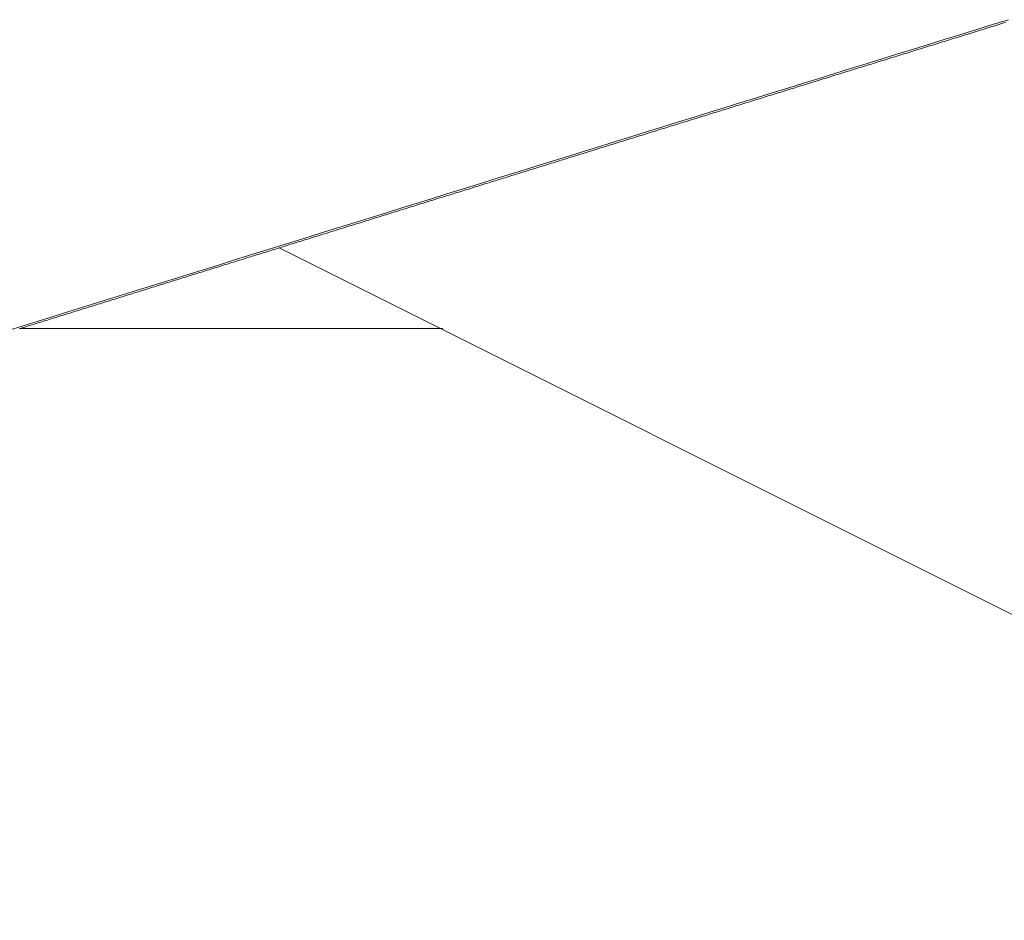
# Model space of a CAD drawing. Units: inches. Extents: x 0 to 7.9, y 0 to 12.5.
# Drawn here: x 2.2 to 2.3, y 12.3 to 12.3 of the extents above; entities that cross this region are included whole.
import ezdxf

# ---------------------------------------------------------------- set-up
doc = ezdxf.new("R2010")
doc.units = ezdxf.units.IN
doc.header["$LTSCALE"] = 0.03937
doc.header["$MEASUREMENT"] = 0
doc.layers.get('0').update_dxf_attribs({"lineweight": 0})

msp = doc.modelspace()

# ---------------------------------------------------------------- linework, layer by layer
for p, q in [((2.2562119, 12.3447985), (2.256192, 12.3447924)), ((2.2562319, 12.3448047), (2.2562119, 12.3447985)), ((2.2562518, 12.3448109), (2.2562319, 12.3448047)), ((2.2562718, 12.3448171), (2.2562518, 12.3448109)), ((2.2562917, 12.3448232), (2.2562718, 12.3448171)), ((2.2563117, 12.3448294), (2.2562917, 12.3448232)), ((2.2563316, 12.3448356), (2.2563117, 12.3448294)), ((2.2558932, 12.3446999), (2.2558733, 12.3446937)), ((2.2559131, 12.344706), (2.2558932, 12.3446999)), ((2.255933, 12.3447122), (2.2559131, 12.344706)), ((2.255953, 12.3447184), (2.255933, 12.3447122)), ((2.2559729, 12.3447245), (2.255953, 12.3447184)), ((2.2559928, 12.3447307), (2.2559729, 12.3447245)), ((2.2560127, 12.3447369), (2.2559928, 12.3447307)), ((2.2560326, 12.344743), (2.2560127, 12.3447369)), ((2.2560525, 12.3447492), (2.2560326, 12.344743)), ((2.2560724, 12.3447554), (2.2560525, 12.3447492)), ((2.2560924, 12.3447615), (2.2560724, 12.3447554)), ((2.2561123, 12.3447677), (2.2560924, 12.3447615)), ((2.2561322, 12.3447739), (2.2561123, 12.3447677)), ((2.2561521, 12.34478), (2.2561322, 12.3447739)), ((2.2561721, 12.3447862), (2.2561521, 12.34478)), ((2.256192, 12.3447924), (2.2561721, 12.3447862)), ((2.2555751, 12.3446014), (2.2555552, 12.3445952)), ((2.255595, 12.3446075), (2.2555751, 12.3446014)), ((2.2556148, 12.3446137), (2.255595, 12.3446075)), ((2.2556347, 12.3446198), (2.2556148, 12.3446137)), ((2.2556546, 12.344626), (2.2556347, 12.3446198)), ((2.2556745, 12.3446321), (2.2556546, 12.344626)), ((2.2556943, 12.3446383), (2.2556745, 12.3446321)), ((2.2557142, 12.3446444), (2.2556943, 12.3446383)), ((2.2557341, 12.3446506), (2.2557142, 12.3446444)), ((2.255754, 12.3446568), (2.2557341, 12.3446506)), ((2.2557739, 12.3446629), (2.255754, 12.3446568)), ((2.2557938, 12.3446691), (2.2557739, 12.3446629)), ((2.2558137, 12.3446752), (2.2557938, 12.3446691)), ((2.2558335, 12.3446814), (2.2558137, 12.3446752)), ((2.2558534, 12.3446876), (2.2558335, 12.3446814)), ((2.2558733, 12.3446937), (2.2558534, 12.3446876)), ((2.2552576, 12.344503), (2.2552377, 12.3444969)), ((2.2552774, 12.3445092), (2.2552576, 12.344503)), ((2.2552972, 12.3445153), (2.2552774, 12.3445092)), ((2.2553171, 12.3445215), (2.2552972, 12.3445153)), ((2.2553369, 12.3445276), (2.2553171, 12.3445215)), ((2.2553567, 12.3445337), (2.2553369, 12.3445276)), ((2.2553766, 12.3445399), (2.2553567, 12.3445337)), ((2.2553964, 12.344546), (2.2553766, 12.3445399)), ((2.2554163, 12.3445522), (2.2553964, 12.344546)), ((2.2554361, 12.3445583), (2.2554163, 12.3445522)), ((2.255456, 12.3445645), (2.2554361, 12.3445583)), ((2.2554758, 12.3445706), (2.255456, 12.3445645)), ((2.2554957, 12.3445768), (2.2554758, 12.3445706)), ((2.2555155, 12.3445829), (2.2554957, 12.3445768)), ((2.2555354, 12.3445891), (2.2555155, 12.3445829)), ((2.2555552, 12.3445952), (2.2555354, 12.3445891)), ((2.2549406, 12.3444048), (2.2549208, 12.3443987)), ((2.2549604, 12.344411), (2.2549406, 12.3444048)), ((2.2549802, 12.3444171), (2.2549604, 12.344411)), ((2.255, 12.3444232), (2.2549802, 12.3444171)), ((2.2550198, 12.3444294), (2.255, 12.3444232)), ((2.2550396, 12.3444355), (2.2550198, 12.3444294)), ((2.2550594, 12.3444416), (2.2550396, 12.3444355)), ((2.2550792, 12.3444478), (2.2550594, 12.3444416)), ((2.255099, 12.3444539), (2.2550792, 12.3444478)), ((2.2551188, 12.34446), (2.255099, 12.3444539)), ((2.2551386, 12.3444662), (2.2551188, 12.34446)), ((2.2551584, 12.3444723), (2.2551386, 12.3444662)), ((2.2551783, 12.3444785), (2.2551584, 12.3444723)), ((2.2551981, 12.3444846), (2.2551783, 12.3444785)), ((2.2552179, 12.3444907), (2.2551981, 12.3444846)), ((2.2552377, 12.3444969), (2.2552179, 12.3444907)), ((2.2546044, 12.3443007), (2.2545847, 12.3442946)), ((2.2546242, 12.3443068), (2.2546044, 12.3443007)), ((2.2546439, 12.3443129), (2.2546242, 12.3443068)), ((2.2546637, 12.344319), (2.2546439, 12.3443129)), ((2.2546835, 12.3443252), (2.2546637, 12.344319)), ((2.2547032, 12.3443313), (2.2546835, 12.3443252)), ((2.254723, 12.3443374), (2.2547032, 12.3443313)), ((2.2547428, 12.3443435), (2.254723, 12.3443374)), ((2.2547625, 12.3443497), (2.2547428, 12.3443435)), ((2.2547823, 12.3443558), (2.2547625, 12.3443497)), ((2.2548021, 12.3443619), (2.2547823, 12.3443558)), ((2.2548219, 12.344368), (2.2548021, 12.3443619)), ((2.2548416, 12.3443742), (2.2548219, 12.344368)), ((2.2548614, 12.3443803), (2.2548416, 12.3443742)), ((2.2548812, 12.3443864), (2.2548614, 12.3443803)), ((2.254901, 12.3443926), (2.2548812, 12.3443864)), ((2.2549208, 12.3443987), (2.254901, 12.3443926)), ((2.2542886, 12.3442028), (2.2542689, 12.3441967)), ((2.2543084, 12.3442089), (2.2542886, 12.3442028)), ((2.2543281, 12.344215), (2.2543084, 12.3442089)), ((2.2543478, 12.3442211), (2.2543281, 12.344215)), ((2.2543675, 12.3442273), (2.2543478, 12.3442211)), ((2.2543873, 12.3442334), (2.2543675, 12.3442273)), ((2.254407, 12.3442395), (2.2543873, 12.3442334)), ((2.2544267, 12.3442456), (2.254407, 12.3442395)), ((2.2544465, 12.3442517), (2.2544267, 12.3442456)), ((2.2544662, 12.3442578), (2.2544465, 12.3442517)), ((2.2544859, 12.344264), (2.2544662, 12.3442578)), ((2.2545057, 12.3442701), (2.2544859, 12.344264)), ((2.2545254, 12.3442762), (2.2545057, 12.3442701)), ((2.2545452, 12.3442823), (2.2545254, 12.3442762)), ((2.2545649, 12.3442884), (2.2545452, 12.3442823)), ((2.2545847, 12.3442946), (2.2545649, 12.3442884)), ((2.2539734, 12.3441051), (2.2539538, 12.344099)), ((2.2539931, 12.3441112), (2.2539734, 12.3441051)), ((2.2540128, 12.3441173), (2.2539931, 12.3441112)), ((2.2540325, 12.3441234), (2.2540128, 12.3441173)), ((2.2540522, 12.3441295), (2.2540325, 12.3441234)), ((2.2540719, 12.3441356), (2.2540522, 12.3441295)), ((2.2540916, 12.3441417), (2.2540719, 12.3441356)), ((2.2541113, 12.3441478), (2.2540916, 12.3441417)), ((2.254131, 12.3441539), (2.2541113, 12.3441478)), ((2.2541507, 12.34416), (2.254131, 12.3441539)), ((2.2541704, 12.3441661), (2.2541507, 12.34416)), ((2.2541901, 12.3441723), (2.2541704, 12.3441661)), ((2.2542098, 12.3441784), (2.2541901, 12.3441723)), ((2.2542295, 12.3441845), (2.2542098, 12.3441784)), ((2.2542492, 12.3441906), (2.2542295, 12.3441845)), ((2.2542689, 12.3441967), (2.2542492, 12.3441906)), ((2.2536588, 12.3440075), (2.2536392, 12.3440015)), ((2.2536785, 12.3440136), (2.2536588, 12.3440075)), ((2.2536981, 12.3440197), (2.2536785, 12.3440136)), ((2.2537178, 12.3440258), (2.2536981, 12.3440197)), ((2.2537374, 12.3440319), (2.2537178, 12.3440258)), ((2.2537571, 12.344038), (2.2537374, 12.3440319)), ((2.2537767, 12.3440441), (2.2537571, 12.344038)), ((2.2537964, 12.3440502), (2.2537767, 12.3440441)), ((2.2538161, 12.3440563), (2.2537964, 12.3440502)), ((2.2538357, 12.3440624), (2.2538161, 12.3440563)), ((2.2538554, 12.3440685), (2.2538357, 12.3440624)), ((2.2538751, 12.3440746), (2.2538554, 12.3440685)), ((2.2538947, 12.3440807), (2.2538751, 12.3440746)), ((2.2539144, 12.3440868), (2.2538947, 12.3440807)), ((2.2539341, 12.3440929), (2.2539144, 12.3440868)), ((2.2539538, 12.344099), (2.2539341, 12.3440929)), ((2.2533448, 12.3439102), (2.2533252, 12.3439041)), ((2.2533644, 12.3439162), (2.2533448, 12.3439102)), ((2.253384, 12.3439223), (2.2533644, 12.3439162)), ((2.2534036, 12.3439284), (2.253384, 12.3439223)), ((2.2534232, 12.3439345), (2.2534036, 12.3439284)), ((2.2534429, 12.3439406), (2.2534232, 12.3439345)), ((2.2534625, 12.3439467), (2.2534429, 12.3439406)), ((2.2534821, 12.3439527), (2.2534625, 12.3439467)), ((2.2535017, 12.3439588), (2.2534821, 12.3439527)), ((2.2535214, 12.3439649), (2.2535017, 12.3439588)), ((2.253541, 12.343971), (2.2535214, 12.3439649)), ((2.2535606, 12.3439771), (2.253541, 12.343971)), ((2.2535803, 12.3439832), (2.2535606, 12.3439771)), ((2.2535999, 12.3439893), (2.2535803, 12.3439832)), ((2.2536195, 12.3439954), (2.2535999, 12.3439893)), ((2.2536392, 12.3440015), (2.2536195, 12.3439954)), ((2.2530118, 12.3438069), (2.2529922, 12.3438008)), ((2.2530313, 12.3438129), (2.2530118, 12.3438069)), ((2.2530509, 12.343819), (2.2530313, 12.3438129)), ((2.2530705, 12.3438251), (2.2530509, 12.343819)), ((2.2530901, 12.3438311), (2.2530705, 12.3438251)), ((2.2531096, 12.3438372), (2.2530901, 12.3438311)), ((2.2531292, 12.3438433), (2.2531096, 12.3438372)), ((2.2531488, 12.3438494), (2.2531292, 12.3438433)), ((2.2531684, 12.3438554), (2.2531488, 12.3438494)), ((2.253188, 12.3438615), (2.2531684, 12.3438554)), ((2.2532076, 12.3438676), (2.253188, 12.3438615)), ((2.2532272, 12.3438737), (2.2532076, 12.3438676)), ((2.2532468, 12.3438798), (2.2532272, 12.3438737)), ((2.2532664, 12.3438858), (2.2532468, 12.3438798)), ((2.253286, 12.3438919), (2.2532664, 12.3438858)), ((2.2533056, 12.343898), (2.253286, 12.3438919)), ((2.2533252, 12.3439041), (2.2533056, 12.343898)), ((2.2526989, 12.3437098), (2.2526794, 12.3437037)), ((2.2527185, 12.3437159), (2.2526989, 12.3437098)), ((2.252738, 12.3437219), (2.2527185, 12.3437159)), ((2.2527575, 12.343728), (2.252738, 12.3437219)), ((2.2527771, 12.343734), (2.2527575, 12.343728)), ((2.2527966, 12.3437401), (2.2527771, 12.343734)), ((2.2528162, 12.3437462), (2.2527966, 12.3437401)), ((2.2528357, 12.3437522), (2.2528162, 12.3437462)), ((2.2528553, 12.3437583), (2.2528357, 12.3437522)), ((2.2528748, 12.3437644), (2.2528553, 12.3437583)), ((2.2528944, 12.3437704), (2.2528748, 12.3437644)), ((2.2529139, 12.3437765), (2.2528944, 12.3437704)), ((2.2529335, 12.3437826), (2.2529139, 12.3437765)), ((2.2529531, 12.3437886), (2.2529335, 12.3437826)), ((2.2529726, 12.3437947), (2.2529531, 12.3437886)), ((2.2529922, 12.3438008), (2.2529726, 12.3437947)), ((2.2523867, 12.3436129), (2.2523672, 12.3436068)), ((2.2524062, 12.3436189), (2.2523867, 12.3436129)), ((2.2524257, 12.343625), (2.2524062, 12.3436189)), ((2.2524452, 12.3436311), (2.2524257, 12.343625)), ((2.2524647, 12.3436371), (2.2524452, 12.3436311)), ((2.2524842, 12.3436432), (2.2524647, 12.3436371)), ((2.2525037, 12.3436492), (2.2524842, 12.3436432)), ((2.2525232, 12.3436553), (2.2525037, 12.3436492)), ((2.2525427, 12.3436613), (2.2525232, 12.3436553)), ((2.2525622, 12.3436674), (2.2525427, 12.3436613)), ((2.2525818, 12.3436734), (2.2525622, 12.3436674)), ((2.2526013, 12.3436795), (2.2525818, 12.3436734)), ((2.2526208, 12.3436856), (2.2526013, 12.3436795)), ((2.2526403, 12.3436916), (2.2526208, 12.3436856)), ((2.2526599, 12.3436977), (2.2526403, 12.3436916)), ((2.2526794, 12.3437037), (2.2526599, 12.3436977)), ((2.2520556, 12.3435101), (2.2520361, 12.3435041)), ((2.252075, 12.3435162), (2.2520556, 12.3435101)), ((2.2520945, 12.3435222), (2.252075, 12.3435162)), ((2.252114, 12.3435282), (2.2520945, 12.3435222)), ((2.2521334, 12.3435343), (2.252114, 12.3435282)), ((2.2521529, 12.3435403), (2.2521334, 12.3435343)), ((2.2521724, 12.3435464), (2.2521529, 12.3435403)), ((2.2521918, 12.3435524), (2.2521724, 12.3435464)), ((2.2522113, 12.3435585), (2.2521918, 12.3435524)), ((2.2522308, 12.3435645), (2.2522113, 12.3435585)), ((2.2522503, 12.3435706), (2.2522308, 12.3435645)), ((2.2522697, 12.3435766), (2.2522503, 12.3435706)), ((2.2522892, 12.3435826), (2.2522697, 12.3435766)), ((2.2523087, 12.3435887), (2.2522892, 12.3435826)), ((2.2523282, 12.3435947), (2.2523087, 12.3435887)), ((2.2523477, 12.3436008), (2.2523282, 12.3435947)), ((2.2523672, 12.3436068), (2.2523477, 12.3436008)), ((2.2517445, 12.3434136), (2.2517251, 12.3434075)), ((2.251764, 12.3434196), (2.2517445, 12.3434136)), ((2.2517834, 12.3434256), (2.251764, 12.3434196)), ((2.2518028, 12.3434317), (2.2517834, 12.3434256)), ((2.2518222, 12.3434377), (2.2518028, 12.3434317)), ((2.2518417, 12.3434437), (2.2518222, 12.3434377)), ((2.2518611, 12.3434498), (2.2518417, 12.3434437)), ((2.2518805, 12.3434558), (2.2518611, 12.3434498)), ((2.2519, 12.3434618), (2.2518805, 12.3434558)), ((2.2519194, 12.3434679), (2.2519, 12.3434618)), ((2.2519389, 12.3434739), (2.2519194, 12.3434679)), ((2.2519583, 12.3434799), (2.2519389, 12.3434739)), ((2.2519778, 12.343486), (2.2519583, 12.3434799)), ((2.2519972, 12.343492), (2.2519778, 12.343486)), ((2.2520167, 12.343498), (2.2519972, 12.343492)), ((2.2520361, 12.3435041), (2.2520167, 12.343498)), ((2.2514147, 12.3433111), (2.2513953, 12.3433051)), ((2.2514341, 12.3433172), (2.2514147, 12.3433111)), ((2.2514535, 12.3433232), (2.2514341, 12.3433172)), ((2.2514729, 12.3433292), (2.2514535, 12.3433232)), ((2.2514923, 12.3433352), (2.2514729, 12.3433292)), ((2.2515117, 12.3433412), (2.2514923, 12.3433352)), ((2.2515311, 12.3433473), (2.2515117, 12.3433412)), ((2.2515504, 12.3433533), (2.2515311, 12.3433473)), ((2.2515698, 12.3433593), (2.2515504, 12.3433533)), ((2.2515892, 12.3433653), (2.2515698, 12.3433593)), ((2.2516087, 12.3433714), (2.2515892, 12.3433653)), ((2.2516281, 12.3433774), (2.2516087, 12.3433714)), ((2.2516475, 12.3433834), (2.2516281, 12.3433774)), ((2.2516669, 12.3433894), (2.2516475, 12.3433834)), ((2.2516863, 12.3433955), (2.2516669, 12.3433894)), ((2.2517057, 12.3434015), (2.2516863, 12.3433955)), ((2.2517251, 12.3434075), (2.2517057, 12.3434015)), ((2.2511049, 12.3432149), (2.2510856, 12.3432089)), ((2.2511243, 12.3432209), (2.2511049, 12.3432149)), ((2.2511436, 12.3432269), (2.2511243, 12.3432209)), ((2.251163, 12.3432329), (2.2511436, 12.3432269)), ((2.2511823, 12.343239), (2.251163, 12.3432329)), ((2.2512017, 12.343245), (2.2511823, 12.343239)), ((2.251221, 12.343251), (2.2512017, 12.343245)), ((2.2512404, 12.343257), (2.251221, 12.343251)), ((2.2512597, 12.343263), (2.2512404, 12.343257)), ((2.2512791, 12.343269), (2.2512597, 12.343263)), ((2.2512985, 12.343275), (2.2512791, 12.343269)), ((2.2513178, 12.3432811), (2.2512985, 12.343275)), ((2.2513372, 12.3432871), (2.2513178, 12.3432811)), ((2.2513566, 12.3432931), (2.2513372, 12.3432871)), ((2.251376, 12.3432991), (2.2513566, 12.3432931)), ((2.2513953, 12.3433051), (2.251376, 12.3432991)), ((2.2507957, 12.3431189), (2.2507764, 12.3431129)), ((2.250815, 12.3431249), (2.2507957, 12.3431189)), ((2.2508343, 12.3431309), (2.250815, 12.3431249)), ((2.2508536, 12.3431369), (2.2508343, 12.3431309)), ((2.250873, 12.3431429), (2.2508536, 12.3431369)), ((2.2508923, 12.3431489), (2.250873, 12.3431429)), ((2.2509116, 12.3431549), (2.2508923, 12.3431489)), ((2.2509309, 12.3431609), (2.2509116, 12.3431549)), ((2.2509502, 12.3431669), (2.2509309, 12.3431609)), ((2.2509696, 12.3431729), (2.2509502, 12.3431669)), ((2.2509889, 12.3431789), (2.2509696, 12.3431729)), ((2.2510082, 12.3431849), (2.2509889, 12.3431789)), ((2.2510276, 12.3431909), (2.2510082, 12.3431849)), ((2.2510469, 12.3431969), (2.2510276, 12.3431909)), ((2.2510662, 12.3432029), (2.2510469, 12.3431969)), ((2.2510856, 12.3432089), (2.2510662, 12.3432029)), ((2.2504678, 12.343017), (2.2504486, 12.343011)), ((2.2504871, 12.343023), (2.2504678, 12.343017)), ((2.2505064, 12.343029), (2.2504871, 12.343023)), ((2.2505256, 12.3430349), (2.2505064, 12.343029)), ((2.2505449, 12.3430409), (2.2505256, 12.3430349)), ((2.2505642, 12.3430469), (2.2505449, 12.3430409)), ((2.2505835, 12.3430529), (2.2505642, 12.3430469)), ((2.2506028, 12.3430589), (2.2505835, 12.3430529)), ((2.250622, 12.3430649), (2.2506028, 12.3430589)), ((2.2506413, 12.3430709), (2.250622, 12.3430649)), ((2.2506606, 12.3430769), (2.2506413, 12.3430709)), ((2.2506799, 12.3430829), (2.2506606, 12.3430769)), ((2.2506992, 12.3430889), (2.2506799, 12.3430829)), ((2.2507185, 12.3430949), (2.2506992, 12.3430889)), ((2.2507378, 12.3431009), (2.2507185, 12.3430949)), ((2.2507571, 12.3431069), (2.2507378, 12.3431009)), ((2.2507764, 12.3431129), (2.2507571, 12.3431069)), ((2.2501406, 12.3429153), (2.2501214, 12.3429093)), ((2.2501598, 12.3429213), (2.2501406, 12.3429153)), ((2.2501791, 12.3429272), (2.2501598, 12.3429213)), ((2.2501983, 12.3429332), (2.2501791, 12.3429272)), ((2.2502175, 12.3429392), (2.2501983, 12.3429332)), ((2.2502368, 12.3429452), (2.2502175, 12.3429392)), ((2.250256, 12.3429512), (2.2502368, 12.3429452)), ((2.2502753, 12.3429571), (2.250256, 12.3429512)), ((2.2502945, 12.3429631), (2.2502753, 12.3429571)), ((2.2503138, 12.3429691), (2.2502945, 12.3429631)), ((2.250333, 12.3429751), (2.2503138, 12.3429691)), ((2.2503523, 12.3429811), (2.250333, 12.3429751)), ((2.2503715, 12.342987), (2.2503523, 12.3429811)), ((2.2503908, 12.342993), (2.2503715, 12.342987)), ((2.25041, 12.342999), (2.2503908, 12.342993)), ((2.2504293, 12.343005), (2.25041, 12.342999)), ((2.2504486, 12.343011), (2.2504293, 12.343005)), ((2.2498333, 12.3428197), (2.2498141, 12.3428138)), ((2.2498525, 12.3428257), (2.2498333, 12.3428197)), ((2.2498717, 12.3428317), (2.2498525, 12.3428257)), ((2.2498908, 12.3428376), (2.2498717, 12.3428317)), ((2.24991, 12.3428436), (2.2498908, 12.3428376)), ((2.2499292, 12.3428496), (2.24991, 12.3428436)), ((2.2499484, 12.3428556), (2.2499292, 12.3428496)), ((2.2499677, 12.3428615), (2.2499484, 12.3428556)), ((2.2499869, 12.3428675), (2.2499677, 12.3428615)), ((2.2500061, 12.3428735), (2.2499869, 12.3428675)), ((2.2500253, 12.3428794), (2.2500061, 12.3428735)), ((2.2500445, 12.3428854), (2.2500253, 12.3428794)), ((2.2500637, 12.3428914), (2.2500445, 12.3428854)), ((2.2500829, 12.3428974), (2.2500637, 12.3428914)), ((2.2501022, 12.3429033), (2.2500829, 12.3428974)), ((2.2501214, 12.3429093), (2.2501022, 12.3429033)), ((2.2495074, 12.3427184), (2.2494882, 12.3427125)), ((2.2495265, 12.3427244), (2.2495074, 12.3427184)), ((2.2495457, 12.3427303), (2.2495265, 12.3427244)), ((2.2495648, 12.3427363), (2.2495457, 12.3427303)), ((2.249584, 12.3427422), (2.2495648, 12.3427363)), ((2.2496032, 12.3427482), (2.249584, 12.3427422)), ((2.2496223, 12.3427542), (2.2496032, 12.3427482)), ((2.2496415, 12.3427601), (2.2496223, 12.3427542)), ((2.2496606, 12.3427661), (2.2496415, 12.3427601)), ((2.2496798, 12.342772), (2.2496606, 12.3427661)), ((2.249699, 12.342778), (2.2496798, 12.342772)), ((2.2497182, 12.342784), (2.249699, 12.342778)), ((2.2497373, 12.3427899), (2.2497182, 12.342784)), ((2.2497565, 12.3427959), (2.2497373, 12.3427899)), ((2.2497757, 12.3428018), (2.2497565, 12.3427959)), ((2.2497949, 12.3428078), (2.2497757, 12.3428018)), ((2.2498141, 12.3428138), (2.2497949, 12.3428078)), ((2.2492013, 12.3426232), (2.2491822, 12.3426173)), ((2.2492204, 12.3426292), (2.2492013, 12.3426232)), ((2.2492395, 12.3426351), (2.2492204, 12.3426292)), ((2.2492586, 12.3426411), (2.2492395, 12.3426351)), ((2.2492777, 12.342647), (2.2492586, 12.3426411)), ((2.2492969, 12.342653), (2.2492777, 12.342647)), ((2.249316, 12.3426589), (2.2492969, 12.342653)), ((2.2493351, 12.3426649), (2.249316, 12.3426589)), ((2.2493542, 12.3426708), (2.2493351, 12.3426649)), ((2.2493734, 12.3426768), (2.2493542, 12.3426708)), ((2.2493925, 12.3426827), (2.2493734, 12.3426768)), ((2.2494116, 12.3426887), (2.2493925, 12.3426827)), ((2.2494308, 12.3426946), (2.2494116, 12.3426887)), ((2.2494499, 12.3427006), (2.2494308, 12.3426946)), ((2.2494691, 12.3427065), (2.2494499, 12.3427006)), ((2.2494882, 12.3427125), (2.2494691, 12.3427065)), ((2.2488767, 12.3425223), (2.2488576, 12.3425163)), ((2.2488958, 12.3425282), (2.2488767, 12.3425223)), ((2.2489148, 12.3425341), (2.2488958, 12.3425282)), ((2.2489339, 12.3425401), (2.2489148, 12.3425341)), ((2.248953, 12.342546), (2.2489339, 12.3425401)), ((2.2489721, 12.3425519), (2.248953, 12.342546)), ((2.2489912, 12.3425579), (2.2489721, 12.3425519)), ((2.2490103, 12.3425638), (2.2489912, 12.3425579)), ((2.2490293, 12.3425698), (2.2490103, 12.3425638)), ((2.2490484, 12.3425757), (2.2490293, 12.3425698)), ((2.2490675, 12.3425816), (2.2490484, 12.3425757)), ((2.2490866, 12.3425876), (2.2490675, 12.3425816)), ((2.2491057, 12.3425935), (2.2490866, 12.3425876)), ((2.2491248, 12.3425995), (2.2491057, 12.3425935)), ((2.2491439, 12.3426054), (2.2491248, 12.3425995)), ((2.249163, 12.3426113), (2.2491439, 12.3426054)), ((2.2491822, 12.3426173), (2.249163, 12.3426113)), ((2.2485528, 12.3424215), (2.2485338, 12.3424156)), ((2.2485718, 12.3424274), (2.2485528, 12.3424215)), ((2.2485909, 12.3424333), (2.2485718, 12.3424274)), ((2.2486099, 12.3424393), (2.2485909, 12.3424333)), ((2.2486289, 12.3424452), (2.2486099, 12.3424393)), ((2.248648, 12.3424511), (2.2486289, 12.3424452)), ((2.248667, 12.342457), (2.248648, 12.3424511)), ((2.2486861, 12.342463), (2.248667, 12.342457)), ((2.2487051, 12.3424689), (2.2486861, 12.342463)), ((2.2487242, 12.3424748), (2.2487051, 12.3424689)), ((2.2487432, 12.3424808), (2.2487242, 12.3424748)), ((2.2487623, 12.3424867), (2.2487432, 12.3424808)), ((2.2487814, 12.3424926), (2.2487623, 12.3424867)), ((2.2488004, 12.3424985), (2.2487814, 12.3424926)), ((2.2488195, 12.3425045), (2.2488004, 12.3424985)), ((2.2488385, 12.3425104), (2.2488195, 12.3425045)), ((2.2488576, 12.3425163), (2.2488385, 12.3425104)), ((2.2482486, 12.3423268), (2.2482296, 12.3423209)), ((2.2482676, 12.3423328), (2.2482486, 12.3423268)), ((2.2482866, 12.3423387), (2.2482676, 12.3423328)), ((2.2483056, 12.3423446), (2.2482866, 12.3423387)), ((2.2483246, 12.3423505), (2.2483056, 12.3423446)), ((2.2483436, 12.3423564), (2.2483246, 12.3423505)), ((2.2483626, 12.3423623), (2.2483436, 12.3423564)), ((2.2483816, 12.3423682), (2.2483626, 12.3423623)), ((2.2484006, 12.3423742), (2.2483816, 12.3423682)), ((2.2484196, 12.3423801), (2.2484006, 12.3423742)), ((2.2484386, 12.342386), (2.2484196, 12.3423801)), ((2.2484577, 12.3423919), (2.2484386, 12.342386)), ((2.2484767, 12.3423978), (2.2484577, 12.3423919)), ((2.2484957, 12.3424037), (2.2484767, 12.3423978)), ((2.2485147, 12.3424097), (2.2484957, 12.3424037)), ((2.2485338, 12.3424156), (2.2485147, 12.3424097)), ((2.247926, 12.3422265), (2.2479071, 12.3422206)), ((2.247945, 12.3422324), (2.247926, 12.3422265)), ((2.2479639, 12.3422383), (2.247945, 12.3422324)), ((2.2479829, 12.3422442), (2.2479639, 12.3422383)), ((2.2480018, 12.3422501), (2.2479829, 12.3422442)), ((2.2480208, 12.342256), (2.2480018, 12.3422501)), ((2.2480398, 12.3422619), (2.2480208, 12.342256)), ((2.2480587, 12.3422678), (2.2480398, 12.3422619)), ((2.2480777, 12.3422737), (2.2480587, 12.3422678)), ((2.2480967, 12.3422796), (2.2480777, 12.3422737)), ((2.2481157, 12.3422855), (2.2480967, 12.3422796)), ((2.2481346, 12.3422914), (2.2481157, 12.3422855)), ((2.2481536, 12.3422973), (2.2481346, 12.3422914)), ((2.2481726, 12.3423032), (2.2481536, 12.3422973)), ((2.2481916, 12.3423091), (2.2481726, 12.3423032)), ((2.2482106, 12.342315), (2.2481916, 12.3423091)), ((2.2482296, 12.3423209), (2.2482106, 12.342315)), ((2.2476041, 12.3421263), (2.2475852, 12.3421204)), ((2.247623, 12.3421321), (2.2476041, 12.3421263)), ((2.247642, 12.342138), (2.247623, 12.3421321)), ((2.2476609, 12.3421439), (2.247642, 12.342138)), ((2.2476798, 12.3421498), (2.2476609, 12.3421439)), ((2.2476987, 12.3421557), (2.2476798, 12.3421498)), ((2.2477177, 12.3421616), (2.2476987, 12.3421557)), ((2.2477366, 12.3421675), (2.2477177, 12.3421616)), ((2.2477555, 12.3421734), (2.2477366, 12.3421675)), ((2.2477745, 12.3421793), (2.2477555, 12.3421734)), ((2.2477934, 12.3421852), (2.2477745, 12.3421793)), ((2.2478123, 12.3421911), (2.2477934, 12.3421852)), ((2.2478313, 12.342197), (2.2478123, 12.3421911)), ((2.2478502, 12.3422029), (2.2478313, 12.342197)), ((2.2478692, 12.3422088), (2.2478502, 12.3422029)), ((2.2478881, 12.3422147), (2.2478692, 12.3422088)), ((2.2479071, 12.3422206), (2.2478881, 12.3422147)), ((2.2472829, 12.3420263), (2.2472641, 12.3420204)), ((2.2473018, 12.3420321), (2.2472829, 12.3420263)), ((2.2473207, 12.342038), (2.2473018, 12.3420321)), ((2.2473396, 12.3420439), (2.2473207, 12.342038)), ((2.2473585, 12.3420498), (2.2473396, 12.3420439)), ((2.2473773, 12.3420556), (2.2473585, 12.3420498)), ((2.2473962, 12.3420615), (2.2473773, 12.3420556)), ((2.2474151, 12.3420674), (2.2473962, 12.3420615)), ((2.247434, 12.3420733), (2.2474151, 12.3420674)), ((2.2474529, 12.3420792), (2.247434, 12.3420733)), ((2.2474718, 12.3420851), (2.2474529, 12.3420792)), ((2.2474907, 12.3420909), (2.2474718, 12.3420851)), ((2.2475096, 12.3420968), (2.2474907, 12.3420909)), ((2.2475285, 12.3421027), (2.2475096, 12.3420968)), ((2.2475474, 12.3421086), (2.2475285, 12.3421027)), ((2.2475663, 12.3421145), (2.2475474, 12.3421086)), ((2.2475852, 12.3421204), (2.2475663, 12.3421145)), ((2.2469624, 12.3419264), (2.2469436, 12.3419206)), ((2.2469813, 12.3419323), (2.2469624, 12.3419264)), ((2.2470001, 12.3419382), (2.2469813, 12.3419323)), ((2.2470189, 12.341944), (2.2470001, 12.3419382)), ((2.2470378, 12.3419499), (2.2470189, 12.341944)), ((2.2470566, 12.3419558), (2.2470378, 12.3419499)), ((2.2470755, 12.3419617), (2.2470566, 12.3419558)), ((2.2470943, 12.3419675), (2.2470755, 12.3419617)), ((2.2471132, 12.3419734), (2.2470943, 12.3419675)), ((2.247132, 12.3419793), (2.2471132, 12.3419734)), ((2.2471509, 12.3419851), (2.247132, 12.3419793)), ((2.2471697, 12.341991), (2.2471509, 12.3419851)), ((2.2471886, 12.3419969), (2.2471697, 12.341991)), ((2.2472075, 12.3420028), (2.2471886, 12.3419969)), ((2.2472263, 12.3420086), (2.2472075, 12.3420028)), ((2.2472452, 12.3420145), (2.2472263, 12.3420086)), ((2.2472641, 12.3420204), (2.2472452, 12.3420145)), ((2.2466426, 12.3418268), (2.2466238, 12.341821)), ((2.2466614, 12.3418327), (2.2466426, 12.3418268)), ((2.2466802, 12.3418385), (2.2466614, 12.3418327)), ((2.246699, 12.3418444), (2.2466802, 12.3418385)), ((2.2467178, 12.3418503), (2.246699, 12.3418444)), ((2.2467366, 12.3418561), (2.2467178, 12.3418503)), ((2.2467554, 12.341862), (2.2467366, 12.3418561)), ((2.2467742, 12.3418678), (2.2467554, 12.341862)), ((2.246793, 12.3418737), (2.2467742, 12.3418678)), ((2.2468119, 12.3418795), (2.246793, 12.3418737)), ((2.2468307, 12.3418854), (2.2468119, 12.3418795)), ((2.2468495, 12.3418913), (2.2468307, 12.3418854)), ((2.2468683, 12.3418971), (2.2468495, 12.3418913)), ((2.2468871, 12.341903), (2.2468683, 12.3418971)), ((2.246906, 12.3419089), (2.2468871, 12.341903)), ((2.2469248, 12.3419147), (2.246906, 12.3419089)), ((2.2469436, 12.3419206), (2.2469248, 12.3419147)), ((2.2464361, 12.3417625), (2.2464173, 12.3417566)), ((2.2464548, 12.3417683), (2.2464361, 12.3417625)), ((2.2464736, 12.3417742), (2.2464548, 12.3417683)), ((2.2464924, 12.34178), (2.2464736, 12.3417742)), ((2.2465111, 12.3417859), (2.2464924, 12.34178)), ((2.2465299, 12.3417917), (2.2465111, 12.3417859)), ((2.2465487, 12.3417976), (2.2465299, 12.3417917)), ((2.2465675, 12.3418034), (2.2465487, 12.3417976)), ((2.2465863, 12.3418093), (2.2465675, 12.3418034)), ((2.2466051, 12.3418151), (2.2465863, 12.3418093)), ((2.2466238, 12.341821), (2.2466051, 12.3418151))]:
    msp.add_line(p, q)
at = {"linetype": 'Continuous'}
for p, q in [((2.2625367, 12.3358142), (2.2490271, 12.342569)), ((2.2464248, 12.341759), (2.250674, 12.341759))]:
    msp.add_line(p, q, dxfattribs=at)
msp.add_lwpolyline([(2.246306, 12.3417399), (2.2464559, 12.3417866), (2.2466059, 12.3418333), (2.246756, 12.3418801), (2.2469063, 12.3419269), (2.2470567, 12.3419737), (2.2472073, 12.3420206), (2.2473581, 12.3420676), (2.247509, 12.3421146), (2.2476601, 12.3421616), (2.2478113, 12.3422087), (2.2479627, 12.3422558), (2.2481142, 12.342303), (2.2482658, 12.3423502), (2.2484177, 12.3423974), (2.2485696, 12.3424447), (2.2487218, 12.3424921), (2.2488741, 12.3425395), (2.2490265, 12.3425869), (2.2491791, 12.3426343), (2.2493318, 12.3426818), (2.2494847, 12.3427294), (2.2496377, 12.342777), (2.2497909, 12.3428246), (2.2499442, 12.3428723), (2.2500977, 12.34292), (2.2502514, 12.3429678), (2.2504051, 12.3430156), (2.2505591, 12.3430634), (2.2507132, 12.3431113), (2.2508674, 12.3431592), (2.2510218, 12.3432072), (2.2511763, 12.3432552), (2.251331, 12.3433033), (2.2514858, 12.3433513), (2.2516408, 12.3433995), (2.2517959, 12.3434477), (2.2519512, 12.3434959), (2.2521066, 12.3435441), (2.2522622, 12.3435924), (2.2524179, 12.3436408), (2.2525738, 12.3436891), (2.2527298, 12.3437376), (2.2528859, 12.343786), (2.2530422, 12.3438345), (2.2531987, 12.343883), (2.2533553, 12.3439316), (2.253512, 12.3439803), (2.2536689, 12.3440289), (2.253826, 12.3440776), (2.2539831, 12.3441264), (2.2541405, 12.3441751), (2.254298, 12.344224), (2.2544556, 12.3442728), (2.2546133, 12.3443217), (2.2547712, 12.3443706), (2.2549293, 12.3444196), (2.2550875, 12.3444686), (2.2552458, 12.3445177), (2.2554043, 12.3445668), (2.255563, 12.3446159), (2.2557217, 12.3446651), (2.2558807, 12.3447143), (2.2560397, 12.3447636), (2.2561989, 12.3448129), (2.2563583, 12.3448622)])

doc.saveas('drawing.dxf')
